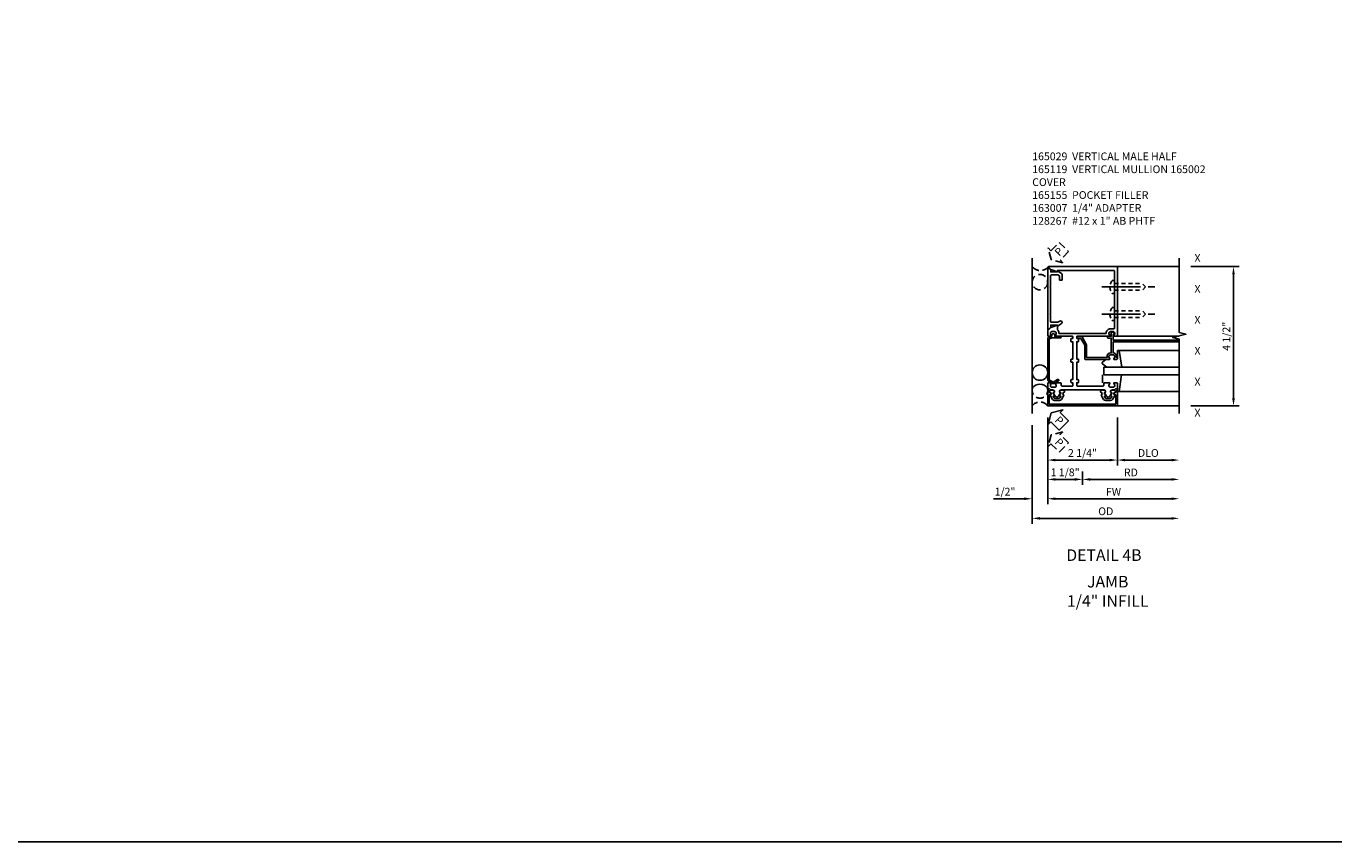
# Model space of a CAD drawing. Extents: x 0 to 172, y 0 to 109.
# Drawn here: x 37 to 79, y 0 to 26 of the extents above; entities that cross this region are included whole.
import ezdxf
from ezdxf.enums import TextEntityAlignment as Align

# ---------------------------------------------------------------- set-up
doc = ezdxf.new("R2010")
doc.units = 0
doc.header["$MEASUREMENT"] = 0
for name, pattern in [('CENTER', [2, 1.25, -0.25, 0.25, -0.25]), ('HIDDEN', [0.375, 0.25, -0.125]), ('HIDDEN2', [0.1875, 0.125, -0.0625])]:
    doc.linetypes.add(name, pattern=pattern)
doc.layers.get('0').update_dxf_attribs({"color": 4, "linetype": 'CONTINUOUS'})
for name, color, linetype in [('CENTER', 1, 'CENTER'), ('DIME', 2, 'CONTINUOUS'), ('EXTERIOR SEAL', 3, 'HIDDEN'), ('FORMAT', 7, 'CONTINUOUS'), ('HIDDEN2', 3, 'HIDDEN2'), ('INTERIOR SEAL', 3, 'HIDDEN'), ('P_ATTR', 3, 'CONTINUOUS'), ('TEXT', 3, 'CONTINUOUS')]:
    doc.layers.add(name, color=color, linetype=linetype)
doc.styles.get("Standard").update_dxf_attribs({"font": 'arial.ttf'})
doc.dimstyles.new('EXT_ON-OFF', dxfattribs={"dimscale": 2, "dimtxt": 0.125, "dimasz": 0.125, "dimexe": 0.09, "dimexo": 0.1875, "dimgap": 0.05, "dimtad": 3, "dimdec": 5, "dimzin": 3, "dimdsep": 46, "dimlunit": 5, "dimtxsty": 'STANDARD', "dimcen": 0, "dimse2": 1, "dimazin": 0, "dimtfac": 1, "dimtdec": 5, "dimtofl": 0, "dimtmove": 0, "dimatfit": 0, "dimfxl": 1, "dimfrac": 2, "dimtolj": 1, "dimtzin": 3, "dimarcsym": 0})
doc.dimstyles.new('EXT_ON-ON', dxfattribs={"dimscale": 2, "dimtxt": 0.125, "dimasz": 0.125, "dimexe": 0.09, "dimexo": 0.1875, "dimgap": 0.05, "dimtad": 3, "dimdec": 5, "dimzin": 3, "dimdsep": 46, "dimlunit": 5, "dimtxsty": 'STANDARD', "dimcen": 0, "dimazin": 0, "dimtfac": 1, "dimtdec": 5, "dimtofl": 0, "dimtmove": 0, "dimatfit": 0, "dimfxl": 1, "dimfrac": 2, "dimtolj": 1, "dimtzin": 3, "dimarcsym": 0})

# ---------------------------------------------------------------- blocks, each defined once
blk = doc.blocks.new('*D340')
at = {"layer": 'DIME', "color": 0, "lineweight": -2, "transparency": 16777216}
for p, q in [((3.5, 3.5), (5.055, 3.5)), ((4.875, -0.75), (4.875, 3.25)), ((3.5, -1), (5.055, -1))]:
    blk.add_line(p, q, dxfattribs=at)
at = {"layer": 'DIME', "color": 0, "transparency": 16777216}
for points in [[(4.833, 3.25), (4.917, 3.25), (4.875, 3.5)], [(4.833, -0.75), (4.917, -0.75), (4.875, -1)]]:
    blk.add_solid(points, dxfattribs=at)
at = {"layer": 'DIME', "color": 0, "transparency": 16777216, "insert": (4.646, 1.25), "char_height": 0.25, "attachment_point": 5, "rotation": 90}
blk.add_mtext('\\A1;4 1/2"', dxfattribs=at)
blk = doc.blocks.new('B165301')
blk.add_lwpolyline([(-0.695, -0.944, 0.57735), (-0.68, -0.935), (-0.68, -0.91, -0.57735), (-0.665, -0.901), (-0.625, -0.924, -0.267949), (-0.62, -0.933), (-0.62, -0.935, 0.414214), (-0.61, -0.945), (-0.576, -0.945, -1), (-0.496, -0.945), (-0.496, -1.035, -0.414214), (-0.526, -1.065), (-0.556, -1.065, 0.84909), (-0.653, -1.049), (-0.79, -0.97, -0.267949), (-0.83, -0.901), (-0.83, -0.749, -0.267949), (-0.79, -0.68), (-0.653, -0.601, 0.84909), (-0.556, -0.585), (-0.526, -0.585, -0.414214), (-0.496, -0.615), (-0.496, -0.705, -1), (-0.576, -0.705), (-0.61, -0.705, 0.414214), (-0.62, -0.715), (-0.62, -0.717, -0.267949), (-0.625, -0.726), (-0.665, -0.749, -0.57735), (-0.68, -0.74), (-0.68, -0.715, 0.414214), (-0.69, -0.705), (-0.694, -0.705), (-0.755, -0.741, 0.267949), (-0.76, -0.749), (-0.76, -0.901, 0.267949), (-0.755, -0.909)], format="xyb", close=True)
blk = doc.blocks.new('B128267')
for p, q in [((-0.063, 0.212), (0, 0.212)), ((0, 0.212), (0, -0.212)), ((0, 0.108), (0.892, 0.108)), ((1, 0), (0.892, 0.108)), ((1, 0), (0.892, -0.108)), ((-0.063, -0.212), (0, -0.212)), ((0, -0.108), (0.892, -0.108))]:
    blk.add_line(p, q)
for centre, radius, start, end in [((0.186, 0), 0.337, 143.0333, 216.9667), ((-0.063, 0.187), 0.025, 89.9998, 143.033), ((-0.063, -0.187), 0.025, 216.967, 270)]:
    blk.add_arc(centre, radius, start, end)
at = {"layer": 'CENTER'}
blk.add_line((-0.416, 0), (1.295, 0), dxfattribs=at)
blk = doc.blocks.new('B165155')
blk.add_lwpolyline([(-0.993, 1.25), (-1.092, 1.214, 0.315299), (-1.125, 1.167), (-1.125, -0.157, 0.267949), (-1.1, -0.2), (-0.976, -0.272, 0.267949), (-0.914, -0.272), (-0.779, -0.194, 1), (-0.804, -0.151), (-0.945, -0.232), (-1.075, -0.157), (-1.075, 1.167), (-0.984, 1.2), (-0.712, 1.2, 1), (-0.712, 1.25), (-0.897, 1.25), (-0.897, 1.3, 0.414214), (-0.927, 1.33), (-0.963, 1.33, 0.414214), (-0.993, 1.3)], format="xyb", close=True)
blk = doc.blocks.new('B165002')
blk.add_lwpolyline([(1.075, -0.94), (-1.075, -0.94), (-1.075, -0.646), (-1.055, -0.646, 1), (-1.055, -0.566), (-1.075, -0.566), (-1.075, -0.531, 1), (-1.125, -0.531), (-1.125, -1), (1.125, -1), (1.125, -0.531, 1), (1.075, -0.531), (1.075, -0.566), (1.055, -0.566, 1), (1.055, -0.646), (1.075, -0.646)], format="xyb", close=True)
blk = doc.blocks.new('B027851')
for p, q in [((-0.4, 0.319), (0.14, 0.24)), ((0.14, 0.18), (0.073, 0.18)), ((0.14, 0.24), (0.14, 0.18)), ((-0.289, -0.296), (-0.4, -0.164)), ((-0.15, -0.197), (-0.236, -0.296))]:
    blk.add_line(p, q)
blk.add_arc((-0.262, -0.274), 0.035, 220, 319.4311)
blk = doc.blocks.new('B027850')
for p, q in [((-0.4, 0.317), (0.14, 0.24)), ((0.14, 0.18), (0.024, 0.18)), ((0.14, 0.24), (0.14, 0.18)), ((-0.15, -0.3), (-0.4, -0.3))]:
    blk.add_line(p, q)
blk = doc.blocks.new('B165119')
blk.add_lwpolyline([(-0.125, 0.432), (-0.125, 0.492, 0.414214), (-0.145, 0.512), (-0.185, 0.512), (-0.185, 1.074), (-0.145, 1.074, 0.414214), (-0.125, 1.094), (-0.125, 1.164, 0.414214), (-0.135, 1.174), (-0.175, 1.174, -0.414214), (-0.185, 1.184), (-0.185, 1.24, -0.414214), (-0.175, 1.25), (0.867, 1.25, 0.669376), (0.878, 1.276, -0.199773), (0.851, 1.339), (0.851, 1.35, -0.414214), (0.901, 1.4), (0.989, 1.4, -0.414214), (1.039, 1.35), (1.039, 1.339, -0.199773), (1.012, 1.276, 0.669376), (1.023, 1.25), (1.105, 1.25, 0.414214), (1.125, 1.27), (1.125, 3.5), (-1.094, 3.5, 0.668179), (-1.101, 3.483), (-1.021, 3.403), (-0.813, 3.327), (-0.813, 3.365, -0.414214), (-0.798, 3.38), (1.005, 3.38, -0.414214), (1.035, 3.35), (1.035, 1.52, -0.414214), (1.005, 1.49), (0.901, 1.49, 0.414214), (0.761, 1.35), (0.761, 1.34), (-0.761, 1.34), (-0.761, 1.35, 0.22653), (-0.813, 1.459), (-0.813, 1.611), (-1.022, 1.535), (-1.125, 1.432), (-1.125, 1.27, 0.414214), (-1.105, 1.25), (-1.023, 1.25, 0.669376), (-1.012, 1.276, -0.199773), (-1.039, 1.339), (-1.039, 1.35, -0.414214), (-0.989, 1.4), (-0.901, 1.4, -0.414214), (-0.851, 1.35), (-0.851, 1.339, -0.199773), (-0.878, 1.276, 0.669376), (-0.867, 1.25), (-0.325, 1.25, -0.414214), (-0.315, 1.24), (-0.315, 1.184, -0.414214), (-0.325, 1.174), (-0.365, 1.174, 0.414214), (-0.375, 1.164), (-0.375, 1.094, 0.414214), (-0.355, 1.074), (-0.315, 1.074), (-0.315, 0.512), (-0.355, 0.512, 0.414214), (-0.375, 0.492), (-0.375, 0.432, 0.414214), (-0.355, 0.412), (-0.315, 0.412), (-0.315, -0.15), (-0.355, -0.15, 0.414214), (-0.375, -0.17), (-0.375, -0.23, 0.414214), (-0.355, -0.25), (-0.315, -0.25), (-0.315, -0.341, -0.414214), (-0.335, -0.361), (-0.657, -0.361, -0.414214), (-0.688, -0.331), (-0.688, -0.28, 0.414214), (-0.718, -0.25), (-0.867, -0.25, 0.669376), (-0.878, -0.276, -0.199773), (-0.851, -0.339), (-0.851, -0.35, -0.414214), (-0.901, -0.4), (-0.989, -0.4, -0.414214), (-1.039, -0.35), (-1.039, -0.339, -0.199773), (-1.012, -0.276, 0.669376), (-1.023, -0.25), (-1.105, -0.25, 0.414214), (-1.125, -0.27), (-1.125, -0.424, 0.427908), (-1.104, -0.444, -0.246837), (-1.03, -0.478, 0.234531), (-1.014, -0.486), (-0.955, -0.486, -0.84909), (-0.939, -0.583), (-0.879, -0.687, 0.57735), (-0.771, -0.687), (-0.711, -0.583, -0.84909), (-0.695, -0.486), (0.695, -0.486, -0.84909), (0.711, -0.583), (0.771, -0.687, 0.57735), (0.879, -0.687), (0.939, -0.583, -0.84909), (0.955, -0.486), (1.014, -0.486, 0.234531), (1.03, -0.478, -0.246837), (1.104, -0.444, 0.427908), (1.125, -0.424), (1.125, -0.27, 0.414214), (1.105, -0.25), (1.023, -0.25, 0.669376), (1.012, -0.276, -0.199773), (1.039, -0.339), (1.039, -0.35, -0.414214), (0.989, -0.4), (0.901, -0.4, -0.414214), (0.851, -0.35), (0.851, -0.339, -0.199773), (0.878, -0.276, 0.669376), (0.867, -0.25), (0.718, -0.25, 0.414214), (0.688, -0.28), (0.688, -0.331, -0.414214), (0.658, -0.361), (-0.165, -0.361, -0.414214), (-0.185, -0.341), (-0.185, -0.25), (-0.145, -0.25, 0.414214), (-0.125, -0.23), (-0.125, -0.17, 0.414214), (-0.145, -0.15), (-0.185, -0.15), (-0.185, 0.412), (-0.145, 0.412, 0.414214)], format="xyb", close=True)
blk = doc.blocks.new('*D333')
at = {"layer": 'DIME', "color": 0, "lineweight": -2, "transparency": 16777216}
for p, q in [((-1.125, -1.375), (-1.125, -3.555)), ((-0.25, -3.375), (-0.875, -3.375)), ((0, -3.125), (0, -3.555))]:
    blk.add_line(p, q, dxfattribs=at)
at = {"layer": 'DIME', "color": 0, "transparency": 16777216}
for points in [[(-0.875, -3.333), (-0.875, -3.417), (-1.125, -3.375)], [(-0.25, -3.333), (-0.25, -3.417), (0, -3.375)]]:
    blk.add_solid(points, dxfattribs=at)
at = {"layer": 'DIME', "color": 0, "transparency": 16777216, "insert": (-0.562, -3.146), "char_height": 0.25, "attachment_point": 5}
blk.add_mtext('\\A1;1 1/8"', dxfattribs=at)
blk = doc.blocks.new('*D334')
at = {"layer": 'DIME', "color": 0, "lineweight": -2, "transparency": 16777216}
for p, q in [((-1.625, -1.625), (-1.625, -4.814)), ((-1.375, -4.634), (2.875, -4.634))]:
    blk.add_line(p, q, dxfattribs=at)
at = {"layer": 'DIME', "color": 0, "transparency": 16777216}
for points in [[(-1.375, -4.593), (-1.375, -4.676), (-1.625, -4.634)], [(2.875, -4.593), (2.875, -4.676), (3.125, -4.634)]]:
    blk.add_solid(points, dxfattribs=at)
at = {"layer": 'DIME', "color": 0, "transparency": 16777216, "insert": (0.75, -4.405), "char_height": 0.25, "attachment_point": 5}
blk.add_mtext('\\A1;OD', dxfattribs=at)
blk = doc.blocks.new('*D335')
at = {"layer": 'DIME', "color": 0, "lineweight": -2, "transparency": 16777216}
for p, q in [((-1.125, -1.375), (-1.125, -4.18)), ((-0.875, -4), (2.875, -4))]:
    blk.add_line(p, q, dxfattribs=at)
at = {"layer": 'DIME', "color": 0, "transparency": 16777216}
for points in [[(-0.875, -3.958), (-0.875, -4.042), (-1.125, -4)], [(2.875, -3.958), (2.875, -4.042), (3.125, -4)]]:
    blk.add_solid(points, dxfattribs=at)
at = {"layer": 'DIME', "color": 0, "transparency": 16777216, "insert": (1, -3.775), "char_height": 0.25, "attachment_point": 5}
blk.add_mtext('\\A1;FW', dxfattribs=at)
blk = doc.blocks.new('*D336')
at = {"layer": 'DIME', "color": 0, "lineweight": -2, "transparency": 16777216}
for p, q in [((-1.125, -1.375), (-1.125, -2.93)), ((1.125, -1.375), (1.125, -2.93)), ((-0.875, -2.75), (0.875, -2.75))]:
    blk.add_line(p, q, dxfattribs=at)
at = {"layer": 'DIME', "color": 0, "transparency": 16777216}
for points in [[(-0.875, -2.708), (-0.875, -2.792), (-1.125, -2.75)], [(0.875, -2.708), (0.875, -2.792), (1.125, -2.75)]]:
    blk.add_solid(points, dxfattribs=at)
at = {"layer": 'DIME', "color": 0, "transparency": 16777216, "insert": (0, -2.521), "char_height": 0.25, "attachment_point": 5}
blk.add_mtext('\\A1;2 1/4"', dxfattribs=at)
blk = doc.blocks.new('*D337')
at = {"layer": 'DIME', "color": 0, "lineweight": -2, "transparency": 16777216}
for p, q in [((-1.625, -1.625), (-1.625, -4.18)), ((-1.125, -1.375), (-1.125, -4.18)), ((-1.875, -4), (-2.88, -4)), ((-0.875, -4), (-0.625, -4))]:
    blk.add_line(p, q, dxfattribs=at)
at = {"layer": 'DIME', "color": 0, "transparency": 16777216}
for points in [[(-1.875, -3.958), (-1.875, -4.042), (-1.625, -4)], [(-0.875, -3.958), (-0.875, -4.042), (-1.125, -4)]]:
    blk.add_solid(points, dxfattribs=at)
at = {"layer": 'DIME', "color": 0, "transparency": 16777216, "insert": (-2.503, -3.771), "char_height": 0.25, "attachment_point": 5}
blk.add_mtext('\\A1;1/2"', dxfattribs=at)
blk = doc.blocks.new('*D338')
at = {"layer": 'DIME', "color": 0, "lineweight": -2, "transparency": 16777216}
for p, q in [((0, -3.125), (0, -3.555)), ((0.25, -3.375), (2.875, -3.375))]:
    blk.add_line(p, q, dxfattribs=at)
at = {"layer": 'DIME', "color": 0, "transparency": 16777216}
for points in [[(0.25, -3.333), (0.25, -3.417), (0, -3.375)], [(2.875, -3.333), (2.875, -3.417), (3.125, -3.375)]]:
    blk.add_solid(points, dxfattribs=at)
at = {"layer": 'DIME', "color": 0, "transparency": 16777216, "insert": (1.562, -3.15), "char_height": 0.25, "attachment_point": 5}
blk.add_mtext('\\A1;RD', dxfattribs=at)
blk = doc.blocks.new('*D339')
at = {"layer": 'DIME', "color": 0, "lineweight": -2, "transparency": 16777216}
for p, q in [((1.125, -1.375), (1.125, -2.93)), ((1.375, -2.75), (2.875, -2.75))]:
    blk.add_line(p, q, dxfattribs=at)
at = {"layer": 'DIME', "color": 0, "transparency": 16777216}
for points in [[(1.375, -2.708), (1.375, -2.792), (1.125, -2.75)], [(2.875, -2.708), (2.875, -2.792), (3.125, -2.75)]]:
    blk.add_solid(points, dxfattribs=at)
at = {"layer": 'DIME', "color": 0, "transparency": 16777216, "insert": (2.125, -2.521), "char_height": 0.25, "attachment_point": 5}
blk.add_mtext('\\A1;DLO', dxfattribs=at)
blk = doc.blocks.new('5B163007')
blk.add_lwpolyline([(0.791, 0.6), (0.791, 0.56), (0.13, 0.56), (0.13, 0.965, 0.131652), (0.122, 0.995), (-0.003, 1.212, 0.267949), (-0.055, 1.242), (-0.165, 1.242, 0.414214), (-0.185, 1.222), (-0.185, 1.202, 0.414214), (-0.165, 1.182), (-0.055, 1.182), (0.07, 0.965), (0.07, 0.53, 0.414214), (0.1, 0.5), (0.867, 0.5, 0.669376), (0.878, 0.526, -0.199773), (0.851, 0.589), (0.851, 0.6, -0.414214), (0.901, 0.65), (0.989, 0.65, -0.414214), (1.039, 0.6), (1.039, 0.589, -0.199773), (1.012, 0.526, 0.669376), (1.023, 0.5), (1.105, 0.5, 0.414214), (1.125, 0.52), (1.125, 0.54, 0.414214), (1.105, 0.56), (1.099, 0.56), (1.099, 0.6, 0.414214), (0.989, 0.71), (0.988, 0.71), (0.988, 1.065), (1.105, 1.065, 0.414214), (1.125, 1.085), (1.125, 1.105, 0.414214), (1.105, 1.125), (0.988, 1.125), (0.988, 1.3), (1.008, 1.3, 0.641869), (1.019, 1.325), (0.981, 1.37, 0.695143), (0.928, 1.35), (0.928, 1.25), (0.828, 1.25, 0.414214), (0.808, 1.23), (0.808, 1.21, 0.414214), (0.828, 1.19), (0.928, 1.19), (0.928, 0.71), (0.901, 0.71, 0.414214)], format="xyb", close=True)
blk = doc.blocks.new('B165029')
blk.add_lwpolyline([(-0.663, 1.694, -0.267949), (-0.688, 1.651), (-0.813, 1.579), (-0.813, 1.611), (-1.025, 1.611), (-1.025, 1.546), (-1.108, 1.463, -0.668179), (-1.125, 1.47), (-1.125, 3.468, -0.668179), (-1.108, 3.475), (-1.025, 3.392), (-1.025, 3.327), (-0.813, 3.327), (-0.813, 3.359), (-0.688, 3.287, -0.267949), (-0.663, 3.244), (-0.663, 3.063), (-0.743, 3.063), (-0.743, 3.203), (-0.802, 3.237), (-1.005, 3.237, 0.414214), (-1.035, 3.207), (-1.035, 2.859), (-1.05, 2.844), (-1.035, 2.829), (-1.035, 1.984), (-1.05, 1.969), (-1.035, 1.954), (-1.035, 1.731, 0.414214), (-1.005, 1.701), (-0.802, 1.701), (-0.738, 1.738, -0.534488), (-0.663, 1.701), (-0.663, 1.701)], format="xyb", close=True)
blk = doc.blocks.new('S165VJ202')
for p, q in [((-1.625, -1.25), (-1.625, 3.776188)), ((3.125, 3.5), (1.125, 3.5)), ((1.125, 1.25), (3.125, 1.25)), ((1.125, 1.125), (3.125, 1.125)), ((1.125, 1.065), (3.125, 1.065)), ((1.125, 0.54), (1.125386, 0.72311)), ((1.185386, 0.789755), (3.125, 0.789755)), ((3.125, 0.25), (0.6875, 0.25)), ((0.6875, 0.25), (0.6875, 0)), ((0.6875, 0), (3.125, 0)), ((1.185386, -0.539755), (3.125, -0.539755)), ((1.125, -1), (3.125, -1))]:
    blk.add_line(p, q)
blk.add_lwpolyline([(3.125, -1.25), (3.125, 1.15625), (2.912785, 1.209319), (3.3372, 1.31687), (3.124984, 1.369938), (3.124984, 3.776188)])
at = {"color": 7}
blk.add_lwpolyline([(-1.019223, -1.515213), (-0.751206, -1.78323), (-0.453761, -1.485785), (-0.721778, -1.217769), (-0.631762, -1.127752), (-1.009399, -1.227592), (-1.109239, -1.605229)], close=True, dxfattribs=at)
blk.add_circle((-1.375, 0.076384), 0.25)
blk.add_arc((-1.375, -0.611116), 0.3125, 36.8698976, 143.1301024)
at = {"layer": 'EXTERIOR SEAL'}
blk.add_lwpolyline([(-0.751206, -2.493034), (-0.453761, -2.19559), (-0.721778, -1.927573), (-0.631762, -1.837557), (-1.009399, -1.937396), (-1.109239, -2.315034), (-1.019223, -2.225018)], close=True, dxfattribs=at)
for centre, radius, start, end in [((-1.375, -0.5), 0.25, 155.7606088, 24.2393912), ((-1.375, -1.1875), 0.3125, 36.8698976, 143.1301024)]:
    blk.add_arc(centre, radius, start, end, dxfattribs=at)
at = {"layer": 'INTERIOR SEAL'}
blk.add_lwpolyline([(-1.009399, 3.727592), (-1.109239, 4.105229), (-1.019223, 4.015213), (-0.751206, 4.28323), (-0.453761, 3.985785), (-0.721778, 3.717769), (-0.631762, 3.627752)], close=True, dxfattribs=at)
blk.add_circle((-1.375, 3), 0.25, dxfattribs=at)
blk.add_arc((-1.361546, 3.714408), 0.339674, 219.1398704, 319.5044142, dxfattribs=at)
for name in ['B165119', 'B165029', 'B165155', '5B163007']:
    blk.add_blockref(name, (0, 0))
at = {"xscale": -1, "rotation": 270}
for name, p in [('B027851', (0.945, 0.65)), ('B165301', (0, 0))]:
    blk.add_blockref(name, p, dxfattribs=at)
for name, p, rotation in [('B027850', (0.945, -0.4), 270), ('B165301', (0, 0), 90)]:
    blk.add_blockref(name, p, dxfattribs=dict(rotation=rotation))
at = {"xscale": -1}
blk.add_blockref('B165002', (0, 0), dxfattribs=at)
at = {"layer": 'HIDDEN2'}
for p in [(1.035, 2.844), (1.035, 1.969)]:
    blk.add_blockref('B128267', p, dxfattribs=at)
at = {"layer": 'EXTERIOR SEAL'}
blk.add_text('P', height=0.249961, rotation=315, dxfattribs=at).set_placement((-0.91666, -2.193716))
at = {"layer": 'INTERIOR SEAL'}
blk.add_text('P', height=0.249961, rotation=45, dxfattribs=at).set_placement((-0.75308, 3.820331))
at = {"layer": 'TEXT', "color": 3}
blk.add_text('P', height=0.249961, rotation=315, dxfattribs=at).set_placement((-0.91666, -1.483911))
at = {"layer": 'DIME'}
for base, p1, p2, angle, picture, middle in [((4.875, 3.5), (3.125, -1), (3.125, 3.5), 90, '*D340', (4.645737, 1.25)), ((1.125, -2.75), (-1.125, -1), (1.125, -1), 180, '*D336', (0, -2.520737))]:
    dim = blk.add_linear_dim(base=base, p1=p1, p2=p2, angle=angle, dimstyle='EXT_ON-ON', override={"dimpost": '"'}, dxfattribs=at)
    dim.commit()
    dim.dimension.update_dxf_attribs({"geometry": picture, "text_midpoint": middle})
dim = blk.add_linear_dim(base=(-1.625, -4), p1=(-1.125, -1), p2=(-1.625, -1.25), angle=180, dimstyle='EXT_ON-ON', override={"dimpost": '"'}, dxfattribs=at)
dim.commit()
dim.dimension.update_dxf_attribs({"geometry": '*D337', "text_midpoint": (-2.502541, -4), "dimtype": 160})
for base, p1, text, picture, middle in [((3.125, -4.634475), (-1.625, -1.25), 'OD', '*D334', (0.75, -4.405126)), ((3.125, -4), (-1.125, -1), 'FW', '*D335', (1, -3.775)), ((3.125, -2.75), (1.125, -1), 'DLO', '*D339', (2.125, -2.520651))]:
    dim = blk.add_linear_dim(base=base, p1=p1, p2=(3.125, -1.25), angle=180, text=text, dimstyle='EXT_ON-OFF', override={"dimpost": '"'}, dxfattribs=at)
    dim.commit()
    dim.dimension.update_dxf_attribs({"geometry": picture, "text_midpoint": middle})
dim = blk.add_linear_dim(base=(-1.125, -3.375), p1=(0, -2.75), p2=(-1.125, -1), dimstyle='EXT_ON-ON', override={"dimpost": '"'}, dxfattribs=at)
dim.commit()
dim.dimension.update_dxf_attribs({"geometry": '*D333', "text_midpoint": (-0.5625, -3.375), "dimtype": 160})
dim = blk.add_linear_dim(base=(3.125, -3.375), p1=(0, -2.75), p2=(3.125, -1.25), text='RD', dimstyle='EXT_ON-OFF', override={"dimpost": '"'}, dxfattribs=at)
dim.commit()
dim.dimension.update_dxf_attribs({"geometry": '*D338', "text_midpoint": (1.5625, -3.15)})

msp = doc.modelspace()

# ---------------------------------------------------------------- linework, layer by layer
at = {"layer": 'FORMAT'}
msp.add_lwpolyline([(172.291806, 0), (0, 0), (0, 109.240407)], dxfattribs=at)

# ---------------------------------------------------------------- block references
ref = msp.add_blockref('S165VJ202', (70.960422, 15.087733))
ref.add_attrib('LIST', 'X', dxfattribs={"layer": 'P_ATTR', "height": 0.25}).set_placement((74.672922, 13.837733), align=Align.MIDDLE)
ref.add_attrib('LIST', 'X', dxfattribs={"layer": 'P_ATTR', "height": 0.25}).set_placement((74.672922, 17.837733), align=Align.MIDDLE)
ref.add_attrib('LIST', 'X', dxfattribs={"layer": 'P_ATTR', "height": 0.25}).set_placement((74.672922, 18.837733), align=Align.MIDDLE)
ref.add_attrib('LIST', 'X', dxfattribs={"layer": 'P_ATTR', "height": 0.25}).set_placement((74.672922, 15.837733), align=Align.MIDDLE)
ref.add_attrib('LIST', 'X', dxfattribs={"layer": 'P_ATTR', "height": 0.25}).set_placement((74.672922, 14.837733), align=Align.MIDDLE)
ref.add_attrib('LIST', 'X', dxfattribs={"layer": 'TEXT', "linetype": 'Continuous', "height": 0.25}).set_placement((74.672922, 16.837733), align=Align.MIDDLE)

# ---------------------------------------------------------------- texts
at = {"color": 2, "linetype": 'Continuous'}
msp.add_text('DETAIL 4B', height=0.375, dxfattribs=at).set_placement((71.651267, 9.078471), align=Align.CENTER)
at = {"color": 7, "insert": (71.774206, 8.596005), "char_height": 0.375, "width": 7.34375, "attachment_point": 2}
msp.add_mtext('JAMB\\P1/4" INFILL', dxfattribs=at)
at = {"layer": 'TEXT', "insert": (69.335422, 22.276542), "char_height": 0.25, "width": 5.68231129, "attachment_point": 1}
msp.add_mtext('\\A1;165029  VERTICAL MALE HALF 165119  VERTICAL MULLION 165002  COVER \\P165155  POCKET FILLER\\P163007  1/4" ADAPTER\\P128267  #12 x 1" AB PHTF', dxfattribs=at)

doc.saveas('drawing.dxf')
